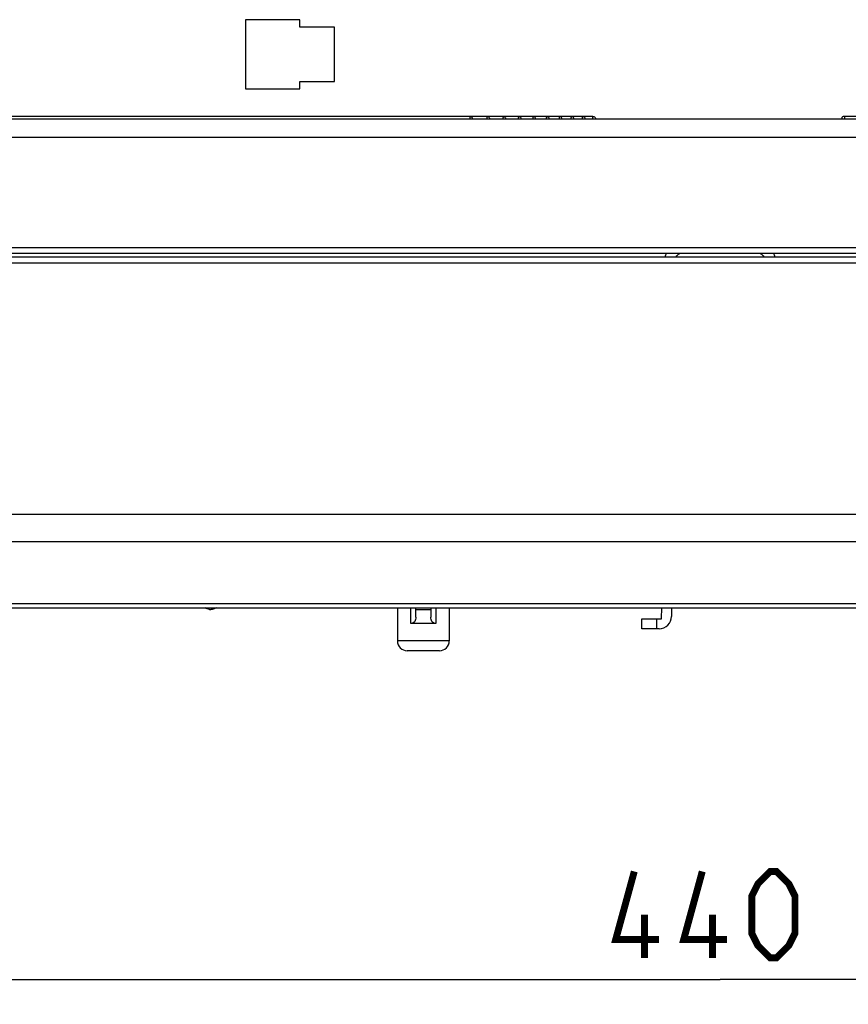
# Model space of a CAD drawing. Units: millimetres. Extents: x 0 to 420, y 0 to 297.
# Drawn here: x 75 to 108, y 162 to 202 of the extents above; entities that cross this region are included whole.
import ezdxf

# ---------------------------------------------------------------- set-up
doc = ezdxf.new("R2010")
doc.units = ezdxf.units.MM
doc.header["$LTSCALE"] = 23.1
doc.layers.get('0').update_dxf_attribs({"linetype": 'CONTINUOUS'})
doc.styles.get("Standard").update_dxf_attribs({"font": 'txt', "width": 0.85})
doc.dimstyles.new('DIMSTYLE_2', dxfattribs={"dimtxt": 3.5, "dimasz": 3.5, "dimexe": 1, "dimexo": 0.5, "dimgap": 0.875, "dimtad": 1, "dimlfac": 5, "dimdsep": 46, "dimtxsty": 'STANDARD', "dimblk": '_FILLED', "dimblk1": '_FILLED', "dimblk2": '_FILLED', "dimcen": 0.09, "dimadec": 0, "dimazin": 0, "dimtp": 0.8, "dimtm": 0.8, "dimtfac": 1, "dimtofl": 0, "dimtmove": 0, "dimatfit": 3, "dimldrblk": '_FILLED', "dimfxl": 1, "dimtolj": 1, "dimarcsym": 0})

# ---------------------------------------------------------------- blocks, each defined once
blk = doc.blocks.new('_FILLED')
at = {"color": 0, "linetype": 'BYBLOCK'}
blk.add_solid([(0, 0), (-1, 0.143), (-1, -0.143)], dxfattribs=at)
blk = doc.blocks.new('*D3')
at = {"color": 2, "linetype": 'CONTINUOUS'}
for p, q in [((59.134, 175.246), (59.134, 161.912)), ((147.134, 175.246), (147.134, 161.912)), ((59.134, 162.912), (103.134, 162.912)), ((147.134, 162.912), (103.134, 162.912))]:
    blk.add_line(p, q, dxfattribs=at)
at = {"color": 2, "linetype": 'CONTINUOUS', "xscale": 3.5, "yscale": 3.5, "zscale": 3.5, "rotation": 180}
blk.add_blockref('_FILLED', (59.134, 162.912), dxfattribs=at)
at = {"color": 2, "linetype": 'CONTINUOUS', "xscale": 3.5, "yscale": 3.5, "zscale": 3.5}
blk.add_blockref('_FILLED', (147.134, 162.912), dxfattribs=at)

msp = doc.modelspace()

# ---------------------------------------------------------------- linework, layer by layer
at = {"color": 7, "linetype": 'CONTINUOUS'}
for p, q in [((83.9343, 201.7463), (83.9343, 198.9463)), ((86.1343, 201.7463), (83.9343, 201.7463)), ((86.1343, 201.4463), (86.1343, 201.7463)), ((87.5343, 201.4463), (86.1343, 201.4463)), ((87.5343, 199.2463), (87.5343, 201.4463)), ((86.1343, 198.9463), (86.1343, 199.2463)), ((86.1343, 199.2463), (87.5343, 199.2463)), ((83.9343, 198.9463), (86.1343, 198.9463)), ((51.215, 197.7323), (155.0537, 197.7323)), ((97.9966, 197.8323), (64.1507, 197.8323)), ((141.9968, 197.8323), (108.151, 197.8323)), ((154.1243, 192.2869), (52.1444, 192.2869)), ((52.1743, 192.1463), (154.0943, 192.1463)), ((54.7208, 177.9463), (151.5479, 177.9463)), ((90.0843, 177.9463), (90.0843, 176.6163)), ((90.8343, 177.5711), (90.8343, 177.9463)), ((91.4343, 177.9463), (91.4343, 177.5711)), ((92.1843, 177.9463), (92.1843, 176.6163)), ((100.7731, 177.5261), (100.7767, 177.9463)), ((101.1705, 177.9463), (101.1705, 177.6063)), ((91.6412, 177.3163), (90.6274, 177.3163)), ((99.9723, 177.5063), (100.7531, 177.5063)), ((99.9723, 177.1063), (99.9723, 177.5063)), ((100.6705, 177.1063), (99.9723, 177.1063)), ((91.7843, 176.2163), (90.4843, 176.2163))]:
    msp.add_line(p, q, dxfattribs=at)
at = {"color": 9, "linetype": 'CONTINUOUS'}
for p, q in [((154.9603, 196.981), (51.3083, 196.981)), ((154.1633, 192.5117), (52.1054, 192.5117)), ((52.2161, 191.9059), (154.0526, 191.9059)), ((54.0331, 181.738), (152.2356, 181.738)), ((54.2149, 180.6394), (152.0538, 180.6394)), ((54.6827, 178.1262), (151.586, 178.1262)), ((90.6274, 177.3163), (90.6274, 177.9463)), ((90.8343, 177.882), (91.4343, 177.882)), ((91.6412, 177.9463), (91.6412, 177.3163)), ((100.5723, 177.1063), (100.5723, 177.5063)), ((92.1843, 176.6163), (90.0843, 176.6163))]:
    msp.add_line(p, q, dxfattribs=at)
at = {"color": 6, "linetype": 'CONTINUOUS'}
msp.add_line((82.4833, 177.8892), (82.4868, 177.8888), dxfattribs=at)
msp.add_lwpolyline([(82.4868, 177.8888), (82.4896, 177.8885), (82.4924, 177.8883), (82.4953, 177.888), (82.4982, 177.8878), (82.5012, 177.8875), (82.5042, 177.8873), (82.5072, 177.8871), (82.5103, 177.887), (82.5134, 177.8868), (82.5166, 177.8867), (82.5197, 177.8866), (82.523, 177.8865), (82.5263, 177.8864), (82.5296, 177.8863), (82.533, 177.8863), (82.5364, 177.8863), (82.5399, 177.8863), (82.5434, 177.8864), (82.5445, 177.8864)], dxfattribs=at)
at = {"color": 2, "linetype": 'CONTINUOUS', "const_width": 0.28}
for points in [[(100.6666, 164.5373), (98.9166, 164.5373), (99.6666, 167.2872)], [(103.4166, 164.5373), (101.6666, 164.5373), (102.4166, 167.2872)], [(104.4166, 164.7873), (104.4166, 166.2872), (104.6666, 166.7873), (105.1666, 167.2872), (105.4166, 167.2872), (105.9166, 166.7873), (106.1666, 166.2872), (106.1666, 164.7873), (105.9166, 164.2872), (105.4166, 163.7873), (105.1666, 163.7873), (104.6666, 164.2872), (104.4166, 164.7873)], [(100.0833, 163.7873), (100.0833, 165.5372)], [(102.8333, 163.7873), (102.8333, 165.5372)]]:
    msp.add_lwpolyline(points, dxfattribs=at)
at = {"color": 7, "linetype": 'CONTINUOUS'}
for centre, radius, start, end in [((94.9917, 197.7322), 0.1, 0.05771, 67.60283), ((95.5759, 197.7322), 0.1, 0.06227, 67.61206), ((96.126, 197.7322), 0.1, 0.06675, 67.6211), ((96.6427, 197.7322), 0.1, 0.07113, 67.6299), ((97.1265, 197.7322), 0.1, 0.07538, 67.63841), ((97.5778, 197.7322), 0.1, 0.07947, 67.64658), ((100.6705, 177.6063), 0.5, 270, 360), ((100.7531, 177.5263), 0.02, 270, 359.5), ((90.4843, 176.6163), 0.4, 180, 270), ((91.7843, 176.6163), 0.4, 270, 360)]:
    msp.add_arc(centre, radius, start, end, dxfattribs=at)
at = {"color": 9, "linetype": 'CONTINUOUS'}
for centre, radius, start, end in [((101.9881, 191.861), 1.1138, 157.51668, 165.15592), ((104.2808, 191.861), 1.1136, 14.84352, 22.48391)]:
    msp.add_arc(centre, radius, start, end, dxfattribs=at)
at = {"color": 6, "linetype": 'CONTINUOUS'}
msp.add_arc((82.5344, 178.3426), 0.4563, 263.54993, 271.27342, dxfattribs=at)
at = {"color": 9, "linetype": 'CONTINUOUS'}
for points, knots in [([(93.0264, 197.8323), (93.0234, 197.8323), (93.0187, 197.8197), (93.015, 197.8016), (93.0114, 197.7693), (93.0102, 197.7456), (93.0098, 197.7323)], [0, 0, 0, 0, 0.0889997, 0.2970584, 0.6121161, 1, 1, 1, 1]), ([(93.7177, 197.8323), (93.7146, 197.8323), (93.7095, 197.8199), (93.7057, 197.8016), (93.7018, 197.7693), (93.7006, 197.7456), (93.7001, 197.7323)], [0, 0, 0, 0, 0.0906915, 0.298803, 0.6131895, 1, 1, 1, 1]), ([(94.3724, 197.8323), (94.3692, 197.8323), (94.3637, 197.8201), (94.3598, 197.8016), (94.3556, 197.7694), (94.3543, 197.7456), (94.3539, 197.7323)], [0, 0, 0, 0, 0.0923333, 0.3005043, 0.614238, 1, 1, 1, 1]), ([(94.9914, 197.8323), (94.9881, 197.8323), (94.9822, 197.8203), (94.9756, 197.7895), (94.9729, 197.7564), (94.972, 197.7323)], [0, 0, 0, 0, 0.0939603, 0.302291, 1, 1, 1, 1]), ([(95.5756, 197.8323), (95.5722, 197.8323), (95.566, 197.8204), (95.5592, 197.7894), (95.5563, 197.7564), (95.5554, 197.7323)], [0, 0, 0, 0, 0.0954851, 0.3038927, 1, 1, 1, 1]), ([(96.1256, 197.8323), (96.1223, 197.8323), (96.1158, 197.8206), (96.1087, 197.7894), (96.1056, 197.7564), (96.1047, 197.7323)], [0, 0, 0, 0, 0.0969414, 0.305429, 1, 1, 1, 1]), ([(96.6423, 197.8323), (96.6389, 197.8323), (96.6321, 197.8207), (96.6248, 197.7893), (96.6216, 197.7564), (96.6206, 197.7323)], [0, 0, 0, 0, 0.0983254, 0.3068949, 1, 1, 1, 1]), ([(97.126, 197.8323), (97.1226, 197.8323), (97.1155, 197.8209), (97.108, 197.7893), (97.1047, 197.7564), (97.1037, 197.7323)], [0, 0, 0, 0, 0.0996341, 0.3082863, 1, 1, 1, 1]), ([(97.5773, 197.8323), (97.5738, 197.8323), (97.5666, 197.821), (97.5588, 197.7892), (97.5554, 197.7564), (97.5544, 197.7323)], [0, 0, 0, 0, 0.100865, 0.3095997, 1, 1, 1, 1]), ([(97.9966, 197.8323), (97.993, 197.8323), (97.9855, 197.8211), (97.9775, 197.7892), (97.9741, 197.7565), (97.973, 197.7323)], [0, 0, 0, 0, 0.1020161, 0.3108321, 1, 1, 1, 1]), ([(108.151, 197.8323), (108.1545, 197.8323), (108.1619, 197.8211), (108.1699, 197.7892), (108.1733, 197.7565), (108.1744, 197.7323)], [0, 0, 0, 0, 0.1017731, 0.3105346, 1, 1, 1, 1])]:
    msp.add_open_spline(points, degree=3, knots=knots, dxfattribs=at)
at = {"color": 7, "linetype": 'CONTINUOUS'}
for points in [[(93.0264, 197.8323), (93.0438, 197.8323), (93.0616, 197.8275), (93.0766, 197.8189)], [(93.0766, 197.8189), (93.1055, 197.8022), (93.1267, 197.7657), (93.1267, 197.7323)], [(93.7177, 197.8323), (93.7351, 197.8323), (93.7529, 197.8275), (93.7679, 197.8189)], [(93.7679, 197.8189), (93.7792, 197.8124), (93.7894, 197.8034), (93.7974, 197.7931)], [(93.7974, 197.7931), (93.8104, 197.7761), (93.818, 197.7537), (93.818, 197.7323)], [(94.3724, 197.8323), (94.3897, 197.8323), (94.4076, 197.8275), (94.4226, 197.8189)], [(94.4226, 197.8189), (94.4515, 197.8022), (94.4727, 197.7657), (94.4727, 197.7323)], [(94.9914, 197.8323), (95.0044, 197.8323), (95.0178, 197.8297), (95.0298, 197.8247)], [(95.5756, 197.8323), (95.5886, 197.8323), (95.6019, 197.8297), (95.614, 197.8247)], [(96.1256, 197.8323), (96.1387, 197.8323), (96.152, 197.8297), (96.1641, 197.8247)], [(96.6423, 197.8323), (96.6554, 197.8323), (96.6687, 197.8297), (96.6808, 197.8247)], [(97.126, 197.8323), (97.1391, 197.8323), (97.1525, 197.8297), (97.1646, 197.8247)], [(97.5773, 197.8323), (97.5904, 197.8323), (97.6038, 197.8297), (97.6159, 197.8247)], [(97.9966, 197.8323), (98.0097, 197.8323), (98.023, 197.8297), (98.0351, 197.8247)], [(108.151, 197.8323), (108.1379, 197.8323), (108.1245, 197.8297), (108.1124, 197.8247)]]:
    msp.add_open_spline(points, degree=3, dxfattribs=at)
for points, knots in [([(98.0351, 197.8247), (98.053, 197.8173), (98.0852, 197.7913), (98.0971, 197.7517), (98.0971, 197.7323)], [0, 0, 0, 0, 0.4997987, 1, 1, 1, 1]), ([(108.1124, 197.8247), (108.0945, 197.8173), (108.0623, 197.7913), (108.0504, 197.7517), (108.0504, 197.7323)], [0, 0, 0, 0, 0.499794, 1, 1, 1, 1]), ([(90.8343, 177.5711), (90.8343, 177.542), (90.8276, 177.4836), (90.7934, 177.4012), (90.7266, 177.3327), (90.6611, 177.3163), (90.6274, 177.3163)], [0, 0, 0, 0, 0.2397844, 0.4774317, 0.7228255, 1, 1, 1, 1]), ([(91.6412, 177.3163), (91.6075, 177.3163), (91.542, 177.3327), (91.4753, 177.4012), (91.441, 177.4836), (91.4343, 177.542), (91.4343, 177.5711)], [0, 0, 0, 0, 0.2771745, 0.5225683, 0.7602156, 1, 1, 1, 1])]:
    msp.add_open_spline(points, degree=3, knots=knots, dxfattribs=at)
at = {"color": 9, "linetype": 'CONTINUOUS'}
for points in [[(101.3581, 192.1463), (101.3855, 192.2042), (101.4397, 192.2517), (101.4983, 192.2776)], [(104.7704, 192.2776), (104.8289, 192.2517), (104.8832, 192.2042), (104.9105, 192.1463)]]:
    msp.add_open_spline(points, degree=3, dxfattribs=at)
at = {"color": 6, "linetype": 'CONTINUOUS'}
msp.add_open_spline([(82.4832, 177.8892), (82.4235, 177.896), (82.3636, 177.9152), (82.3122, 177.9463)], degree=3, dxfattribs=at)
msp.add_open_spline([(82.7564, 177.9463), (82.7406, 177.9367), (82.6746, 177.903), (82.5999, 177.8877), (82.5446, 177.8864)], degree=3, knots=[0, 0, 0, 0, 0.2510054, 1, 1, 1, 1], dxfattribs=at)

# ---------------------------------------------------------------- dimensions: what is measured, and where the dimension line sits
at = {"color": 2, "linetype": 'CONTINUOUS'}
dim = msp.add_linear_dim(base=(147.1343, 162.9122), p1=(59.1343, 175.7463), p2=(147.1343, 175.7463), dimstyle='DIMSTYLE_2', dxfattribs=at)
dim.commit()
dim.dimension.update_dxf_attribs({"geometry": '*D3', "text_midpoint": (98.9166, 162.9122), "dimtype": 160})

doc.saveas('drawing.dxf')
